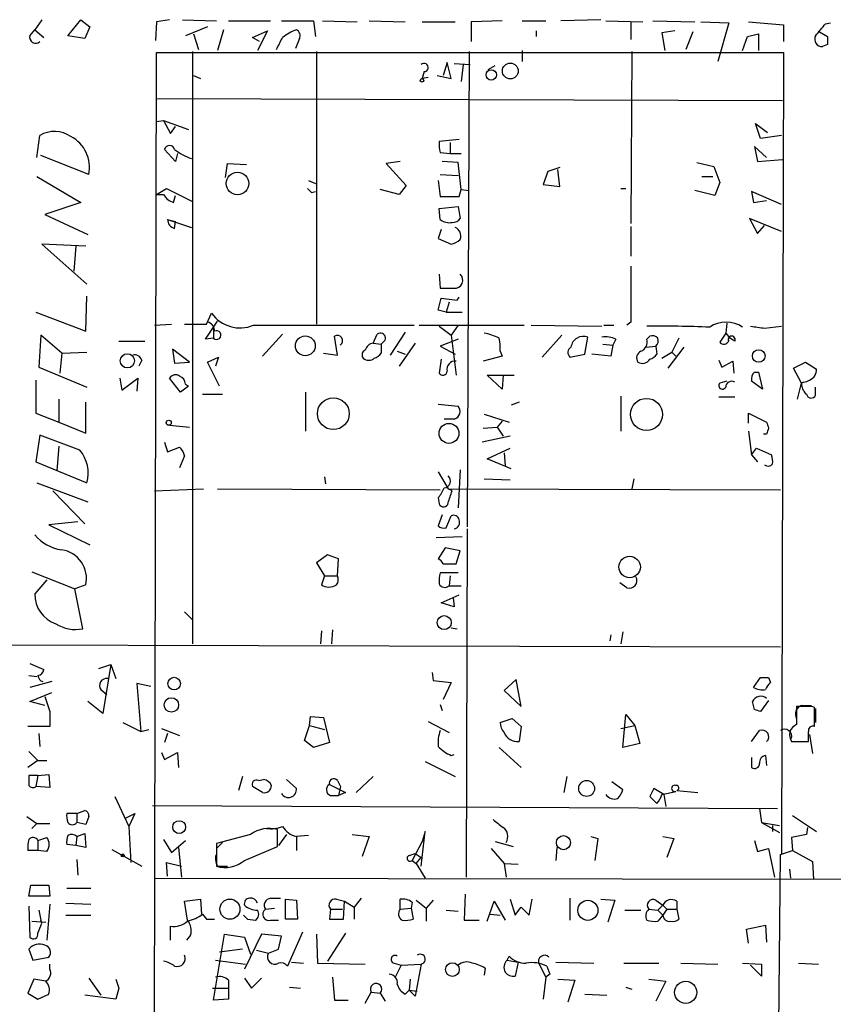
# Model space of a CAD drawing. Extents: x 4 to 746, y 3223 to 4104.
# Drawn here: x 191 to 260, y 3942 to 4026 of the extents above; entities that cross this region are included whole.
import ezdxf

# ---------------------------------------------------------------- set-up
doc = ezdxf.new("R2010")
doc.units = 0
doc.header["$MEASUREMENT"] = 0
doc.layers.add('MAIN', color=5, linetype='CONTINUOUS')

msp = doc.modelspace()

# ---------------------------------------------------------------- linework, layer by layer
at = {"layer": 'MAIN'}
for p, q in [((193.2093, 4025.6865), (192.6167, 4024.8398)), ((195.4107, 4024.3318), (196.5113, 4025.6865)), ((196.5113, 4025.6865), (197.2733, 4025.0938)), ((202.946, 4025.5171), (202.8613, 4023.9085)), ((204.0467, 4025.6865), (202.946, 4025.5171)), ((205.1473, 4025.6865), (208.026, 4025.6018)), ((209.042, 4025.6018), (212.598, 4025.6018)), ((213.5293, 4025.6018), (216.2387, 4025.6018)), ((216.2387, 4025.6018), (216.408, 4024.2471)), ((217.0007, 4025.6018), (219.964, 4025.5171)), ((220.98, 4025.6018), (224.028, 4025.5171)), ((225.4673, 4025.5171), (228.2613, 4025.5171)), ((232.2407, 4025.6018), (229.616, 4025.5171)), ((229.616, 4025.5171), (229.616, 4023.8238)), ((233.934, 4025.6018), (235.966, 4025.6018)), ((240.6227, 4025.6865), (237.236, 4025.6018)), ((241.046, 4025.6018), (244.1787, 4025.5171)), ((243.1627, 4025.5171), (243.1627, 4023.9931)), ((245.0253, 4025.6018), (248.5813, 4025.5171)), ((249.0893, 4025.5171), (251.46, 4025.4325)), ((253.1533, 4025.5171), (256.1167, 4025.2631)), ((192.1933, 4024.3318), (192.6167, 4024.8398)), ((192.6167, 4024.8398), (193.3787, 4024.1625)), ((197.2733, 4025.0938), (196.85, 4024.0778)), ((207.264, 4025.0938), (205.4013, 4024.3318)), ((208.6187, 4024.8398), (208.1107, 4023.0618)), ((211.074, 4024.1625), (212.344, 4024.7551)), ((212.344, 4024.7551), (211.4973, 4023.0618)), ((235.1193, 4024.7551), (235.1193, 4024.2471)), ((246.888, 4024.7551), (245.7873, 4024.5858)), ((248.412, 4024.6705), (247.8193, 4023.1465)), ((251.46, 4025.4325), (250.5287, 4022.1305)), ((256.1167, 4025.2631), (256.1167, 4023.8238)), ((259.1647, 4024.6705), (259.842, 4024.2471)), ((259.6727, 4025.3478), (260.096, 4025.4325)), ((196.85, 4024.0778), (195.4107, 4024.3318)), ((206.0787, 4024.5011), (206.502, 4023.1465)), ((211.6667, 4023.8238), (211.074, 4024.1625)), ((215.0533, 4024.0778), (214.7147, 4023.2311)), ((245.7873, 4024.5858), (246.0413, 4023.0618)), ((252.6453, 4023.0618), (253.0687, 4024.2471)), ((253.0687, 4024.2471), (254, 4024.5011)), ((254, 4024.5011), (254, 4023.0618)), ((205.994, 4022.9771), (205.994, 3972.7698)), ((216.4927, 4022.9771), (216.4927, 3999.8631)), ((229.4467, 4022.9771), (229.2773, 3982.6758)), ((233.934, 4023.0618), (233.934, 4022.1305)), ((243.2473, 4022.9771), (243.1627, 4008.4145)), ((259.842, 4023.5698), (259.4187, 4023.4005)), ((202.5227, 3824.5185), (202.946, 4022.8925)), ((202.946, 4022.8925), (256.1167, 4022.8925)), ((256.1167, 4022.8925), (255.9473, 3954.9051)), ((225.6367, 4021.2838), (225.4673, 4020.6911)), ((227.584, 4022.0458), (227.2453, 4020.9451)), ((227.9227, 4020.6911), (227.584, 4022.0458)), ((228.1767, 4021.9611), (229.5313, 4021.8765)), ((228.9387, 4021.8765), (228.7693, 4020.4371)), ((231.0553, 4021.4531), (231.648, 4021.7918)), ((206.0787, 4020.9451), (206.6713, 4020.6911)), ((225.9753, 4020.7758), (225.4673, 4020.6911)), ((226.7373, 4020.9451), (227.9227, 4020.6911)), ((202.946, 4018.9978), (256.032, 4018.8285)), ((202.946, 4017.0505), (203.5387, 4017.1351)), ((203.5387, 4017.1351), (205.6553, 4016.3731)), ((203.5387, 4017.1351), (204.1313, 4016.0345)), ((204.1313, 4016.0345), (204.5547, 4016.6271)), ((254.1693, 4015.6111), (253.746, 4016.8811)), ((253.746, 4016.8811), (254.762, 4016.1191)), ((192.786, 4014.0025), (193.04, 4015.8651)), ((228.6, 4015.5265), (226.9067, 4015.3571)), ((255.9473, 4015.8651), (254.1693, 4015.6111)), ((204.5547, 4013.6638), (203.6233, 4014.6798)), ((227.838, 4015.2725), (227.838, 4014.3411)), ((254.6773, 4014.0025), (253.6613, 4014.9338)), ((253.6613, 4014.9338), (253.9153, 4013.6638)), ((197.1887, 4012.5631), (193.1247, 4014.1718)), ((204.724, 4014.3411), (204.5547, 4013.6638)), ((226.9913, 4014.4258), (227.838, 4014.3411)), ((227.838, 4014.3411), (228.7693, 4014.3411)), ((253.9153, 4013.6638), (256.032, 4013.8331)), ((208.788, 4012.3091), (208.9573, 4013.4945)), ((208.9573, 4013.4945), (210.566, 4013.4098)), ((223.6047, 4013.6638), (222.4193, 4013.4945)), ((222.4193, 4013.4945), (224.1127, 4011.6318)), ((228.5153, 4013.5791), (227.1607, 4013.6638)), ((228.7693, 4011.2931), (228.5153, 4013.5791)), ((237.1513, 4013.1558), (236.1353, 4012.8171)), ((237.1513, 4011.5471), (236.982, 4012.9865)), ((248.7507, 4013.5791), (250.19, 4013.2405)), ((250.19, 4013.2405), (250.698, 4011.8858)), ((192.786, 4012.3938), (196.5113, 4010.1925)), ((226.9913, 4012.5631), (228.5153, 4012.4785)), ((236.1353, 4012.8171), (235.712, 4011.7165)), ((249.174, 4012.3938), (250.1053, 4012.3938)), ((202.946, 4010.8698), (203.7927, 4011.3778)), ((203.7927, 4011.3778), (205.994, 4010.2771)), ((215.8153, 4012.0551), (216.408, 4011.8011)), ((223.52, 4010.8698), (221.9113, 4011.2931)), ((224.1127, 4011.6318), (223.52, 4010.8698)), ((226.822, 4012.0551), (226.9913, 4010.7005)), ((228.6, 4010.7005), (228.7693, 4011.2931)), ((228.7693, 4011.2931), (229.4467, 4011.2085)), ((235.712, 4011.7165), (237.1513, 4011.5471)), ((242.316, 4011.3778), (242.7393, 4011.3778)), ((250.698, 4011.8858), (250.2747, 4010.7851)), ((202.946, 4010.8698), (203.5387, 4010.8698)), ((204.3853, 4010.1925), (204.5547, 4010.7851)), ((216.0693, 4011.0391), (216.408, 4011.1238)), ((250.2747, 4010.7851), (248.5813, 4011.2085)), ((255.9473, 4010.0231), (253.4073, 4011.1238)), ((253.4073, 4011.1238), (253.5767, 4010.1925)), ((196.5113, 4010.1925), (193.4633, 4009.1765)), ((226.9067, 4009.6845), (228.5153, 4009.8538)), ((226.9913, 4008.7531), (226.9067, 4009.6845)), ((228.5153, 4009.8538), (228.6847, 4008.8378)), ((253.5767, 4010.1925), (254.6773, 4010.3618)), ((193.4633, 4009.1765), (197.104, 4007.4831)), ((255.9473, 4007.7371), (253.238, 4008.8378)), ((253.238, 4008.8378), (253.9153, 4007.5678)), ((203.8773, 4008.7531), (205.9093, 4008.0758)), ((203.8773, 4008.7531), (204.5547, 4008.5838)), ((204.47, 4007.9911), (204.5547, 4008.5838)), ((243.1627, 4008.1605), (243.1627, 4005.6205)), ((253.9153, 4007.5678), (254.508, 4008.2451)), ((227.076, 4007.9065), (226.822, 4007.1445)), ((226.822, 4007.1445), (227.9227, 4006.6365)), ((196.9347, 4006.4671), (193.2093, 4006.6365)), ((193.2093, 4006.6365), (197.0193, 4003.2498)), ((196.088, 4006.4671), (195.9187, 4004.3505)), ((226.9067, 4004.0965), (226.9913, 4002.9111)), ((196.9347, 3999.2705), (197.0193, 4002.2338)), ((228.4307, 4001.8951), (228.6, 4002.1491)), ((226.822, 4001.0485), (227.076, 4002.0645)), ((227.076, 4002.0645), (228.4307, 4001.8951)), ((227.7533, 4001.7258), (227.4993, 4000.8791)), ((192.7013, 4000.8791), (196.9347, 3999.2705)), ((207.1793, 3999.8631), (207.6027, 4000.7945)), ((227.4993, 4000.8791), (226.822, 4001.0485)), ((227.4993, 4000.8791), (228.854, 4000.8791)), ((202.7767, 3999.7785), (204.216, 3999.8631)), ((205.3167, 3999.8631), (206.0787, 3999.8631)), ((206.0787, 3999.8631), (207.1793, 3999.8631)), ((207.0947, 3998.5931), (208.1107, 4000.1171)), ((211.1587, 3999.7785), (224.79, 3999.7785)), ((225.2133, 3999.7785), (234.1033, 3999.7785)), ((226.9067, 3999.6938), (227.9227, 3998.9318)), ((228.5153, 3999.7785), (227.9227, 3998.9318)), ((234.696, 3999.7785), (240.7073, 3999.6938)), ((240.8767, 3999.7785), (241.7233, 3999.7785)), ((243.1627, 4000.0325), (242.824, 3999.7785)), ((251.2907, 3999.9478), (251.206, 3999.1011)), ((254.508, 3999.5245), (255.9473, 3999.6938)), ((193.1247, 3998.9318), (192.9553, 3996.2225)), ((194.9027, 3997.4078), (193.1247, 3998.9318)), ((207.772, 3999.5245), (207.772, 3998.6778)), ((213.614, 3999.0165), (211.9207, 3997.1538)), ((218.2707, 3997.2385), (218.0167, 3998.8471)), ((221.3187, 3998.2545), (221.6573, 3999.0165)), ((224.028, 3999.1858), (222.758, 3997.2385)), ((227.9227, 3998.9318), (228.346, 3995.5451)), ((237.3207, 3998.9318), (235.6273, 3997.0691)), ((239.268, 3997.3231), (239.522, 3998.7625)), ((244.5173, 3998.5931), (244.7713, 3998.8471)), ((251.206, 3999.1011), (250.698, 3998.3391)), ((251.206, 3999.1011), (251.5447, 3998.6778)), ((199.7287, 3998.4238), (201.93, 3998.4238)), ((207.772, 3998.6778), (207.0947, 3998.5931)), ((221.3187, 3998.2545), (221.996, 3998.1698)), ((222.1653, 3998.3391), (221.996, 3998.1698)), ((221.996, 3998.1698), (221.996, 3997.4078)), ((224.8747, 3998.2545), (223.52, 3996.3071)), ((228.5153, 3998.5931), (226.9913, 3998.0005)), ((226.9913, 3998.0005), (228.2613, 3997.3231)), ((240.792, 3998.1698), (241.6387, 3998.0851)), ((241.6387, 3998.0851), (241.4693, 3997.1538)), ((241.8927, 3998.5931), (241.6387, 3998.0851)), ((244.4327, 3997.9158), (245.2793, 3998.0005)), ((245.2793, 3998.0005), (245.364, 3997.3231)), ((247.65, 3997.9158), (246.2953, 3996.1378)), ((247.2267, 3998.6778), (246.634, 3997.4925)), ((251.968, 3998.4238), (251.5447, 3998.6778)), ((194.9027, 3997.4078), (194.7333, 3995.7145)), ((194.9027, 3997.4078), (197.0193, 3997.4925)), ((205.74, 3996.6458), (204.3007, 3997.7465)), ((204.3007, 3997.7465), (204.47, 3996.5611)), ((207.264, 3996.6458), (208.1953, 3997.0691)), ((208.1953, 3997.0691), (207.9413, 3996.3071)), ((217.0853, 3997.4078), (218.2707, 3997.2385)), ((223.3507, 3997.5771), (224.028, 3997.3231)), ((232.2407, 3997.1538), (230.632, 3996.7305)), ((232.0713, 3997.5771), (232.2407, 3997.1538)), ((237.998, 3997.0691), (239.268, 3997.3231)), ((241.4693, 3997.1538), (239.8607, 3997.3231)), ((245.7873, 3996.9845), (246.634, 3997.4925)), ((246.634, 3997.4925), (246.9727, 3997.1538)), ((201.676, 3996.8151), (201.422, 3996.3071)), ((204.47, 3996.5611), (205.74, 3996.6458)), ((208.28, 3994.6138), (207.264, 3996.6458)), ((227.076, 3996.8998), (226.9067, 3995.7145)), ((250.6133, 3996.8151), (250.8673, 3996.2225)), ((250.8673, 3996.2225), (251.7987, 3996.7305)), ((251.7987, 3996.7305), (251.8833, 3995.7145)), ((256.9633, 3996.1378), (257.9793, 3996.6458)), ((257.9793, 3996.6458), (258.9107, 3996.0531)), ((192.9553, 3996.2225), (197.0193, 3994.5291)), ((232.2407, 3994.3598), (230.9707, 3995.5451)), ((230.9707, 3995.5451), (233.2567, 3995.5451)), ((232.3253, 3995.5451), (232.2407, 3994.3598)), ((253.6613, 3995.7991), (254, 3995.7991)), ((254, 3995.7991), (254.3387, 3994.3598)), ((257.6407, 3994.8678), (256.9633, 3996.1378)), ((192.7013, 3995.1218), (192.7013, 3992.3278)), ((199.8133, 3995.2911), (199.9827, 3994.2751)), ((199.9827, 3994.2751), (201.3373, 3995.2911)), ((201.3373, 3995.2911), (201.2527, 3994.1905)), ((204.978, 3994.1058), (204.0467, 3995.2911)), ((205.6553, 3994.6138), (204.978, 3994.1058)), ((205.4013, 3994.7831), (205.6553, 3994.6138)), ((251.2907, 3995.0371), (250.698, 3994.8678)), ((254.3387, 3994.3598), (253.4073, 3995.0371)), ((257.302, 3993.5131), (257.6407, 3994.8678)), ((257.81, 3994.9525), (257.6407, 3994.8678)), ((206.8407, 3993.9365), (208.534, 3993.9365)), ((215.5613, 3994.1058), (215.5613, 3990.8038)), ((242.316, 3993.7671), (242.316, 3990.8038)), ((258.826, 3993.8518), (258.826, 3994.5291)), ((194.6487, 3993.5131), (194.6487, 3991.5658)), ((196.9347, 3990.6345), (196.9347, 3993.2591)), ((226.822, 3993.0898), (228.5153, 3992.9205)), ((233.68, 3993.2591), (233.0027, 3993.0051)), ((251.968, 3993.6825), (250.6133, 3993.6825)), ((192.7013, 3992.3278), (194.6487, 3991.5658)), ((230.7167, 3992.2431), (232.8333, 3991.5658)), ((253.1533, 3991.4811), (253.1533, 3992.3278)), ((253.1533, 3992.3278), (254.6773, 3991.5658)), ((194.6487, 3991.5658), (196.9347, 3990.6345)), ((204.0467, 3991.3118), (205.74, 3991.1425)), ((228.1767, 3991.8198), (227.33, 3991.8198)), ((232.2407, 3991.6505), (231.8173, 3991.1425)), ((193.04, 3990.4651), (192.7013, 3988.1791)), ((196.4267, 3989.1951), (193.04, 3990.4651)), ((230.632, 3991.0578), (231.8173, 3991.1425)), ((231.8173, 3991.1425), (232.3253, 3990.3805)), ((253.1533, 3990.8038), (253.4073, 3988.7718)), ((254.6773, 3990.5498), (254.4233, 3990.5498)), ((203.6233, 3989.8725), (203.8773, 3989.0258)), ((232.918, 3990.3805), (230.5473, 3989.8725)), ((194.6487, 3989.5338), (194.4793, 3987.4171)), ((203.8773, 3989.0258), (204.8933, 3989.4491)), ((230.9707, 3988.4331), (232.918, 3989.3645)), ((232.41, 3988.9411), (232.4947, 3987.8405)), ((253.4073, 3988.7718), (253.8307, 3989.3645)), ((253.4073, 3988.7718), (253.9153, 3988.1791)), ((253.8307, 3989.3645), (255.1007, 3988.7718)), ((192.7013, 3988.1791), (197.0193, 3986.4011)), ((205.3167, 3988.6871), (204.8933, 3987.6711)), ((233.0027, 3987.5865), (230.9707, 3988.4331)), ((226.822, 3987.3325), (227.6687, 3985.8931)), ((228.6847, 3987.5018), (228.5153, 3984.2845)), ((192.786, 3986.4011), (197.104, 3984.7925)), ((217.17, 3986.9091), (217.2547, 3986.3165)), ((230.7167, 3986.7398), (232.918, 3986.6551)), ((243.4167, 3986.7398), (243.2473, 3985.8931)), ((194.1407, 3985.7238), (196.85, 3982.9298)), ((202.7767, 3985.7238), (206.9253, 3985.8931)), ((208.1107, 3985.8931), (226.9913, 3985.8085)), ((228.0073, 3985.7238), (227.6687, 3985.8931)), ((227.6687, 3985.8931), (255.8627, 3985.8085)), ((226.822, 3985.1311), (226.9067, 3984.6231)), ((196.2573, 3983.0991), (193.802, 3982.8451)), ((227.1607, 3983.6918), (226.822, 3982.7605)), ((227.4993, 3982.5911), (227.9227, 3983.6071)), ((193.802, 3982.8451), (197.2733, 3981.1518)), ((229.2773, 3982.5065), (229.1927, 3952.9578)), ((228.854, 3981.8291), (226.6527, 3981.7445)), ((227.4147, 3980.8978), (226.822, 3979.9665)), ((228.6847, 3980.6438), (227.4147, 3980.8978)), ((228.346, 3979.5431), (228.6847, 3980.6438)), ((217.424, 3980.3051), (216.4927, 3979.6278)), ((216.4927, 3979.6278), (217.17, 3978.5271)), ((218.3553, 3979.9665), (217.424, 3980.3051)), ((218.2707, 3978.5271), (218.3553, 3979.9665)), ((227.2453, 3979.5431), (228.346, 3979.5431)), ((192.3627, 3978.8658), (196.0033, 3977.4265)), ((228.5153, 3978.7811), (226.9913, 3978.7811)), ((193.6327, 3978.1885), (192.6167, 3977.0031)), ((217.17, 3978.5271), (216.916, 3977.7651)), ((217.17, 3978.5271), (218.2707, 3978.5271)), ((227.838, 3978.5271), (227.7533, 3977.6805)), ((242.824, 3977.5111), (242.2313, 3977.9345)), ((196.9347, 3977.7651), (196.0033, 3977.4265)), ((196.6807, 3974.0398), (196.0033, 3977.4265)), ((227.7533, 3977.6805), (228.7693, 3977.6805)), ((227.076, 3976.2411), (228.6, 3976.9185)), ((228.1767, 3975.9025), (227.076, 3976.2411)), ((228.092, 3976.6645), (228.1767, 3975.9025)), ((205.3167, 3975.4791), (205.994, 3974.8018)), ((216.916, 3973.8705), (216.8313, 3972.7698)), ((217.8473, 3973.9551), (217.7627, 3972.7698)), ((227.9227, 3974.1245), (228.4307, 3974.0398)), ((242.4853, 3973.7858), (242.316, 3972.7698)), ((241.4693, 3973.5318), (241.3847, 3973.0238)), ((186.0973, 3972.6851), (255.8627, 3972.5158)), ((192.1933, 3971.0765), (193.3787, 3970.5685)), ((198.0353, 3970.6531), (199.0513, 3970.9918)), ((199.0513, 3970.9918), (198.374, 3966.8431)), ((199.0513, 3970.9918), (199.4747, 3969.8065)), ((192.1087, 3970.0605), (192.786, 3969.9758)), ((194.056, 3969.5525), (192.1933, 3969.0445)), ((226.314, 3970.3145), (226.3987, 3969.6371)), ((226.3987, 3969.6371), (227.9227, 3969.4678)), ((233.426, 3969.7218), (232.41, 3968.7905)), ((233.8493, 3967.4358), (233.426, 3969.7218)), ((253.5767, 3969.0445), (254.1693, 3969.8911)), ((254.8467, 3969.8911), (255.016, 3969.4678)), ((198.2047, 3968.8751), (198.7127, 3968.4518)), ((202.438, 3969.1291), (201.2527, 3969.3831)), ((201.2527, 3969.3831), (201.5913, 3965.3191)), ((227.9227, 3969.4678), (227.2453, 3968.0285)), ((232.41, 3968.7905), (233.8493, 3967.4358)), ((192.1933, 3967.8591), (194.056, 3968.6211)), ((193.4633, 3967.5205), (192.1933, 3967.8591)), ((193.4633, 3968.2825), (193.8867, 3967.0125)), ((198.374, 3966.8431), (197.104, 3967.8591)), ((253.6613, 3967.1818), (253.492, 3967.8591)), ((254.8467, 3967.9438), (254.1693, 3967.0125)), ((193.8867, 3967.0125), (193.8867, 3965.7425)), ((226.9913, 3967.6051), (227.1607, 3967.0971)), ((258.1487, 3967.4358), (257.2173, 3967.4358)), ((257.6407, 3967.5205), (258.4873, 3967.5205)), ((258.7413, 3965.7425), (258.7413, 3967.3511)), ((258.826, 3967.2665), (258.826, 3966.0811)), ((215.9, 3965.8271), (215.9847, 3966.5891)), ((215.9847, 3966.5891), (217.0853, 3966.5045)), ((217.0853, 3966.5045), (217.5933, 3964.3878)), ((232.0713, 3966.0811), (233.0873, 3966.4198)), ((233.0873, 3966.4198), (233.8493, 3965.7425)), ((242.4853, 3963.9645), (242.7393, 3966.7585)), ((242.7393, 3966.7585), (243.5013, 3965.8271)), ((193.8867, 3965.7425), (192.024, 3965.7425)), ((200.0673, 3966.0811), (201.5913, 3965.3191)), ((201.5913, 3965.3191), (202.2687, 3965.4885)), ((203.3693, 3965.5731), (204.8933, 3964.9805)), ((215.4767, 3964.5571), (215.9, 3965.8271)), ((215.9, 3965.8271), (217.17, 3965.4885)), ((225.9753, 3966.1658), (227.7533, 3965.2345)), ((233.8493, 3965.7425), (233.68, 3964.4725)), ((242.316, 3965.5731), (243.5013, 3965.8271)), ((243.5013, 3965.8271), (243.9247, 3964.3031)), ((253.4073, 3964.4725), (254.0847, 3965.4038)), ((192.9553, 3965.1498), (193.04, 3964.0491)), ((203.8773, 3965.1498), (203.6233, 3964.3878)), ((216.2387, 3963.9645), (215.4767, 3964.5571)), ((258.318, 3965.0651), (258.572, 3963.4565)), ((217.5933, 3964.3878), (216.2387, 3963.9645)), ((231.9867, 3963.9645), (233.8493, 3962.2711)), ((243.9247, 3964.3031), (242.4853, 3963.9645)), ((256.794, 3964.4725), (258.2333, 3964.4725)), ((192.8707, 3962.8638), (192.024, 3962.2711)), ((192.1087, 3963.6258), (192.8707, 3962.8638)), ((192.8707, 3962.8638), (193.6327, 3962.8638)), ((203.3693, 3963.5411), (203.6233, 3962.9485)), ((203.6233, 3962.9485), (204.724, 3963.5411)), ((204.724, 3963.5411), (204.8087, 3962.2711)), ((227.9227, 3963.2871), (228.1767, 3963.3718)), ((253.4073, 3963.1178), (253.4073, 3962.2711)), ((254.5927, 3963.2871), (254.6773, 3962.4405)), ((225.7213, 3962.7791), (228.2613, 3961.5091)), ((192.8707, 3961.5938), (192.1087, 3961.5938)), ((192.8707, 3961.5938), (192.7013, 3960.6625)), ((192.8707, 3961.5938), (193.802, 3961.6785)), ((193.802, 3961.6785), (193.8867, 3960.5778)), ((210.2273, 3961.5091), (209.8887, 3960.3238)), ((211.582, 3961.1705), (212.0053, 3961.2551)), ((213.9527, 3961.2551), (214.7993, 3960.4931)), ((218.2707, 3961.1705), (218.5247, 3960.6625)), ((219.8793, 3960.1545), (221.3187, 3961.5091)), ((237.744, 3961.5091), (237.49, 3960.1545)), ((193.8867, 3960.5778), (192.7013, 3960.6625)), ((211.9207, 3960.1545), (211.074, 3960.6625)), ((217.5933, 3960.8318), (218.948, 3960.1545)), ((218.5247, 3960.6625), (218.3553, 3959.9005)), ((241.554, 3961.0858), (242.4853, 3960.4085)), ((245.9567, 3959.9851), (245.11, 3960.4931)), ((199.39, 3959.8158), (200.5753, 3957.2758)), ((217.678, 3959.9005), (218.3553, 3959.9005)), ((218.948, 3960.1545), (218.3553, 3959.9005)), ((244.7713, 3959.8158), (245.364, 3959.2231)), ((245.7873, 3959.9851), (246.9727, 3960.2391)), ((245.9567, 3959.9851), (246.126, 3958.9691)), ((247.0573, 3960.3238), (248.8353, 3960.1545)), ((202.6073, 3959.0538), (255.6087, 3958.7998)), ((254.0847, 3958.7998), (254.254, 3957.6145)), ((191.9393, 3958.1225), (192.786, 3957.5298)), ((196.1727, 3958.3765), (195.326, 3958.3765)), ((196.1727, 3958.3765), (196.85, 3958.6305)), ((196.1727, 3958.3765), (196.1727, 3957.6145)), ((197.1887, 3958.1225), (196.9347, 3957.4451)), ((200.2367, 3957.9531), (201.0833, 3958.3765)), ((201.0833, 3958.3765), (200.5753, 3957.2758)), ((256.8787, 3958.2071), (258.9107, 3956.8525)), ((192.786, 3957.5298), (192.3627, 3957.1065)), ((192.786, 3957.5298), (193.8867, 3957.5298)), ((196.9347, 3957.4451), (196.1727, 3957.6145)), ((200.5753, 3957.2758), (200.7447, 3954.2278)), ((213.1907, 3955.5825), (213.1907, 3957.0218)), ((254.254, 3957.6145), (255.778, 3957.3605)), ((254.254, 3957.6145), (255.778, 3956.7678)), ((255.1853, 3957.3605), (255.1853, 3956.8525)), ((258.1487, 3957.1911), (258.064, 3956.5985)), ((192.8707, 3956.0905), (193.6327, 3956.3445)), ((196.1727, 3956.4291), (196.088, 3955.6671)), ((196.1727, 3956.4291), (196.85, 3956.6831)), ((196.85, 3956.6831), (196.9347, 3955.4978)), ((203.5387, 3956.1751), (204.216, 3955.0745)), ((210.9047, 3956.5985), (208.026, 3955.8365)), ((213.9527, 3956.5985), (213.2753, 3955.6671)), ((215.8153, 3956.5138), (214.7993, 3956.4291)), ((214.7993, 3956.4291), (214.7993, 3955.2438)), ((219.5407, 3956.5985), (220.98, 3956.4291)), ((220.98, 3956.4291), (220.3873, 3954.7358)), ((225.3827, 3953.8891), (225.7213, 3956.8525)), ((225.7213, 3956.8525), (225.4673, 3956.0058)), ((239.776, 3956.4291), (240.3687, 3956.2598)), ((240.3687, 3956.2598), (240.1147, 3954.3971)), ((245.872, 3956.4291), (246.8033, 3956.2598)), ((246.8033, 3956.2598), (246.2107, 3954.6511)), ((258.064, 3956.5985), (256.794, 3956.3445)), ((256.794, 3956.3445), (256.8787, 3955.2438)), ((192.8707, 3956.0905), (192.8707, 3955.2438)), ((196.088, 3955.6671), (195.326, 3955.7518)), ((196.9347, 3955.4978), (196.088, 3955.6671)), ((199.136, 3955.3285), (201.676, 3953.8891)), ((204.216, 3955.0745), (205.4013, 3956.0905)), ((204.8087, 3955.4978), (205.0627, 3952.9578)), ((208.026, 3955.4131), (208.534, 3955.9211)), ((208.026, 3955.8365), (208.026, 3953.8891)), ((210.3967, 3954.3971), (213.1907, 3955.5825)), ((225.4673, 3956.0058), (224.6207, 3954.3971)), ((231.3093, 3955.4131), (232.41, 3954.1431)), ((231.648, 3956.0058), (233.172, 3955.5825)), ((236.8973, 3955.4978), (236.8127, 3954.3971)), ((253.6613, 3956.0905), (253.9153, 3955.1591)), ((253.9153, 3955.1591), (254.8467, 3955.4131)), ((254.8467, 3955.4131), (255.3547, 3952.9578)), ((192.8707, 3955.2438), (192.024, 3955.2438)), ((193.6327, 3955.1591), (192.8707, 3955.2438)), ((196.1727, 3954.4818), (196.2573, 3953.1271)), ((224.3667, 3954.8205), (224.8747, 3954.9898)), ((224.8747, 3954.9898), (225.3827, 3954.6511)), ((224.9593, 3954.1431), (225.3827, 3954.6511)), ((255.3547, 3901.9885), (255.8627, 3954.9051)), ((255.8627, 3954.9051), (256.8787, 3955.2438)), ((256.8787, 3955.2438), (258.572, 3954.3125)), ((203.8773, 3953.0425), (203.7927, 3954.2278)), ((203.7927, 3954.2278), (205.0627, 3953.8891)), ((208.1107, 3953.8891), (208.9573, 3953.8891)), ((224.6207, 3954.3971), (224.9593, 3954.1431)), ((224.9593, 3954.1431), (225.7213, 3952.8731)), ((232.41, 3954.1431), (232.5793, 3952.9578)), ((232.41, 3954.1431), (233.5953, 3954.0585)), ((258.572, 3954.3125), (258.6567, 3952.7885)), ((202.7767, 3952.8731), (271.1027, 3952.7885)), ((256.6247, 3953.6351), (256.7093, 3952.8731)), ((192.1087, 3951.3491), (192.278, 3952.2805)), ((192.278, 3952.2805), (193.802, 3952.2805)), ((193.802, 3952.2805), (193.8867, 3951.3491)), ((195.326, 3952.0265), (197.358, 3952.0265)), ((193.8867, 3951.3491), (192.1087, 3951.3491)), ((212.598, 3951.1798), (213.4447, 3951.1798)), ((220.3027, 3951.1798), (219.71, 3950.4178)), ((229.108, 3951.5185), (229.0233, 3949.3171)), ((237.998, 3951.1798), (237.998, 3949.3171)), ((192.1087, 3950.5025), (192.1933, 3947.8778)), ((193.8867, 3950.6718), (193.6327, 3947.6238)), ((195.2413, 3950.7565), (197.358, 3950.6718)), ((205.3167, 3950.9258), (206.6713, 3951.0951)), ((205.5707, 3949.3171), (205.3167, 3950.9258)), ((206.6713, 3951.0951), (206.756, 3949.8251)), ((212.1747, 3950.2485), (212.9367, 3950.3331)), ((213.868, 3951.0951), (214.7993, 3951.0105)), ((213.868, 3949.4018), (213.868, 3951.0951)), ((214.7993, 3951.0105), (214.884, 3949.4018)), ((218.186, 3951.0951), (218.8633, 3950.9258)), ((218.7787, 3949.4018), (218.8633, 3950.9258)), ((218.8633, 3950.9258), (219.71, 3950.4178)), ((219.71, 3950.4178), (219.71, 3949.4018)), ((223.6047, 3950.2485), (223.6047, 3951.0951)), ((223.6047, 3950.2485), (224.536, 3950.3331)), ((224.6207, 3950.8411), (224.536, 3950.3331)), ((224.536, 3950.3331), (224.7053, 3949.4018)), ((224.9593, 3951.0105), (225.806, 3950.3331)), ((226.3987, 3951.0105), (225.806, 3950.3331)), ((225.806, 3950.3331), (225.806, 3949.2325)), ((230.9707, 3949.2325), (231.5633, 3950.9258)), ((231.5633, 3950.9258), (232.4947, 3949.3171)), ((232.918, 3951.0951), (233.3413, 3949.7405)), ((233.8493, 3950.4178), (234.5267, 3949.7405)), ((234.5267, 3949.7405), (234.7807, 3951.0951)), ((240.6227, 3951.0951), (241.808, 3951.0105)), ((241.808, 3951.0105), (241.2153, 3949.1478)), ((245.2793, 3951.0105), (245.872, 3950.5871)), ((245.872, 3950.5871), (245.4487, 3950.1638)), ((245.872, 3950.5871), (246.2107, 3950.2485)), ((247.0573, 3950.9258), (247.0573, 3950.2485)), ((192.9553, 3950.1638), (193.1247, 3949.3171)), ((195.2413, 3949.7405), (197.358, 3949.7405)), ((206.8407, 3949.8251), (207.1793, 3949.4018)), ((217.678, 3950.2485), (217.5933, 3949.4018)), ((217.678, 3950.2485), (218.694, 3950.2485)), ((227.4993, 3950.1638), (228.5153, 3950.0791)), ((231.2247, 3949.8251), (232.0713, 3949.7405)), ((242.6547, 3950.1638), (244.0093, 3950.1638)), ((244.6867, 3950.2485), (245.4487, 3950.1638)), ((245.4487, 3950.1638), (245.872, 3949.7405)), ((245.872, 3949.7405), (245.4487, 3949.2325)), ((246.2107, 3950.2485), (245.872, 3949.7405)), ((246.2107, 3950.2485), (247.0573, 3950.2485)), ((247.0573, 3950.2485), (247.2267, 3949.4018)), ((192.3627, 3949.2325), (193.548, 3949.1478)), ((193.2093, 3949.0631), (193.1247, 3949.3171)), ((204.1313, 3947.6238), (204.1313, 3948.8091)), ((207.1793, 3949.4018), (207.8567, 3949.4018)), ((210.6507, 3949.4018), (211.328, 3949.3171)), ((212.598, 3949.3171), (213.2753, 3949.3171)), ((214.884, 3949.4018), (213.868, 3949.4018)), ((217.5933, 3949.4018), (218.7787, 3949.4018)), ((229.0233, 3949.3171), (230.2933, 3949.3171)), ((252.984, 3948.5551), (254.5927, 3948.8938)), ((254.5927, 3948.8938), (254.6773, 3947.4545)), ((205.8247, 3948.0471), (205.486, 3947.6238)), ((207.772, 3942.5438), (208.7033, 3948.1318)), ((208.7033, 3948.1318), (210.3967, 3947.8778)), ((211.836, 3948.1318), (210.3967, 3945.1685)), ((210.3967, 3947.8778), (210.9047, 3946.4385)), ((213.5293, 3947.9625), (211.836, 3948.1318)), ((213.2753, 3946.8618), (213.5293, 3947.9625)), ((215.3073, 3948.3011), (214.0373, 3945.4225)), ((216.4927, 3948.1318), (216.5773, 3945.6765)), ((218.948, 3948.2165), (217.424, 3945.8458)), ((253.1533, 3947.3698), (252.984, 3948.5551)), ((192.1087, 3946.8618), (192.4473, 3945.9305)), ((192.4473, 3945.9305), (193.802, 3946.1845)), ((210.2273, 3946.8618), (208.28, 3946.6078)), ((211.4127, 3946.7771), (212.4287, 3946.5231)), ((212.4287, 3946.5231), (213.2753, 3946.8618)), ((232.664, 3945.9305), (232.8333, 3946.2691)), ((193.8867, 3945.1685), (193.8867, 3945.5918)), ((207.9413, 3945.9305), (210.4813, 3945.5918)), ((214.376, 3945.7611), (215.392, 3945.6765)), ((216.5773, 3945.6765), (220.6413, 3945.5918)), ((223.0967, 3945.6765), (223.6893, 3945.5071)), ((223.6893, 3945.5071), (223.1813, 3944.4911)), ((223.6893, 3945.5071), (225.3827, 3945.5918)), ((225.3827, 3945.5918), (224.8747, 3942.8825)), ((232.664, 3945.9305), (233.5953, 3945.7611)), ((233.5953, 3945.7611), (233.3413, 3944.5758)), ((235.3733, 3945.5918), (235.966, 3944.4911)), ((236.0507, 3945.4225), (236.3047, 3944.7451)), ((236.8127, 3945.7611), (240.03, 3945.6765)), ((242.57, 3945.6765), (245.5333, 3945.6765)), ((247.396, 3945.6765), (250.5287, 3945.5918)), ((252.6453, 3945.6765), (254.254, 3945.5918)), ((254.254, 3944.5758), (253.3227, 3945.5071)), ((254.254, 3945.5918), (254.254, 3944.5758)), ((257.3867, 3945.6765), (259.08, 3945.5918)), ((217.8473, 3944.4911), (218.0167, 3942.5438)), ((230.8013, 3945.2531), (230.7167, 3944.6605)), ((235.966, 3944.4911), (235.712, 3942.6285)), ((236.3047, 3944.7451), (235.966, 3944.4911)), ((192.532, 3944.3218), (192.024, 3943.1365)), ((193.548, 3944.1525), (192.532, 3944.3218)), ((197.1887, 3944.4065), (198.2047, 3942.9671)), ((199.4747, 3944.3218), (199.7287, 3943.5598)), ((209.042, 3944.2371), (209.042, 3943.5598)), ((210.3967, 3944.4065), (210.9893, 3943.5598)), ((210.9893, 3943.5598), (211.836, 3944.4065)), ((214.2067, 3943.6445), (215.138, 3943.5598)), ((224.4513, 3944.3218), (224.3667, 3943.3905)), ((236.982, 3944.3218), (238.4213, 3944.2371)), ((238.4213, 3944.2371), (237.8287, 3942.3745)), ((242.7393, 3943.6445), (243.2473, 3943.4751)), ((244.6867, 3944.3218), (246.126, 3944.1525)), ((246.126, 3944.1525), (245.2793, 3942.4591)), ((192.024, 3943.1365), (192.8707, 3942.6285)), ((192.8707, 3942.6285), (193.802, 3943.0518)), ((199.4747, 3942.6285), (196.85, 3942.9671)), ((199.7287, 3943.5598), (199.4747, 3942.6285)), ((207.6873, 3943.5598), (209.042, 3943.5598)), ((209.042, 3943.5598), (209.042, 3942.6285)), ((220.6413, 3942.2898), (221.1493, 3943.2211)), ((221.1493, 3943.2211), (221.9113, 3943.1365)), ((221.9113, 3943.1365), (222.3347, 3942.4591)), ((224.028, 3943.0518), (224.3667, 3943.3905)), ((224.3667, 3943.3905), (225.044, 3943.3058)), ((224.8747, 3942.8825), (224.3667, 3943.3905)), ((239.268, 3943.0518), (241.1307, 3942.9671)), ((209.042, 3942.6285), (207.772, 3942.5438)), ((218.0167, 3942.5438), (219.202, 3942.5438))]:
    msp.add_line(p, q, dxfattribs=at)
for centre, radius in [((231.3213, 4020.9991), 0.4394), ((232.936, 4021.3333), 0.671), ((225.4461, 4020.543), 0.1496), ((209.8015, 4011.7945), 0.9608), ((215.5516, 3998.0301), 0.8422), ((200.4655, 3996.759), 0.6008), ((254.0116, 3997.1674), 0.5362), ((217.9298, 3992.2734), 1.3512), ((244.4862, 3992.2125), 1.3592), ((203.9717, 3991.5105), 0.2122), ((227.7373, 3990.6047), 0.8452), ((243.0563, 3979.2747), 0.9125), ((227.3381, 3974.5568), 0.5934), ((204.4297, 3969.3832), 0.5349), ((204.1992, 3967.5778), 0.613), ((239.4125, 3960.4939), 0.674), ((204.8542, 3957.2151), 0.5423), ((237.4438, 3955.8962), 0.5983), ((200.0673, 3954.8205), 0.1197), ((209.1616, 3950.2567), 0.8517), ((239.5151, 3950.1573), 0.8512), ((228.0246, 3945.1348), 0.5835), ((247.8195, 3943.1982), 0.9423)]:
    msp.add_circle(centre, radius, dxfattribs=at)
for centre, radius, start, end in [((216.3683, 4020.7181), 4.4102, 110.840236, 128.647432), ((214.5452, 4024.3318), 0.568, 333.43946, 63.425927), ((5.2371, 4236.5249), 330.6558, 320.078748, 320.30792), ((192.6851, 4024.1918), 0.5113, 164.110013, 313.961831), ((-40.6399, 4150.6544), 283.9811, 333.320366, 333.549549), ((259.3884, 4024.0355), 0.6357, 152.217531, 272.731884), ((429.1919, 4023.9084), 169.3502, 179.885409, 180.114558), ((225.6337, 4021.6333), 0.3495, 270.491797, 135.904229), ((194.2859, 4013.7608), 2.4455, 55.679598, 120.628646), ((194.3025, 4013.1656), 2.9484, 348.208723, 62.483294), ((204.0466, 4014.5846), 0.4339, 12.672011, 167.325092), ((207.1943, 4018.0852), 4.361, 231.340397, 252.863077), ((229.2779, 4015.103), 2.3848, 173.883473, 196.497195), ((300.5874, 4095.8709), 119.7487, 224.876984, 225.106133), ((204.6958, 4011.4483), 1.2937, 206.563071, 256.111999), ((227.7957, 4412.8501), 402.1504, 269.885394, 270.114592), ((228.092, 4009.1764), 0.6826, 262.87186, 330.261365), ((204.6182, 4008.7179), 0.7417, 177.279935, 258.474956), ((227.7534, 4009.6425), 1.1713, 229.407726, 282.519788), ((227.965, 4007.3561), 0.7783, 337.623068, 67.623068), ((227.5183, 4008.2619), 1.675, 283.971531, 314.136456), ((1428.4617, 4002.4031), 1185.3014, 179.8854037, 180.1145915), ((228.233, 4003.5885), 0.6797, 265.248958, 48.357361), ((227.584, 4299.2607), 296.3502, 269.885408, 270.114592), ((210.0157, 4002.5089), 2.96, 215.393218, 292.71516), ((207.1158, 3999.3057), 0.7418, 357.279935, 78.474956), ((245.4496, 3890.4059), 109.2919, 87.691804, 90.48876), ((251.2483, 3997.5686), 2.4729, 55.603049, 124.396951), ((296.2443, 4295.9618), 299.361, 261.75667, 261.985832), ((208.0299, 3998.9434), 0.3701, 225.842685, 117.901295), ((218.2706, 3998.4662), 0.4473, 303.690068, 123.686515), ((221.9314, 3998.6929), 0.4241, 303.469009, 130.265713), ((230.0383, 3994.9489), 4.2073, 62.412332, 80.720815), ((239.1411, 3997.7633), 1.0693, 69.132905, 171.800942), ((241.0459, 3996.8999), 1.8931, 63.429535, 100.303222), ((244.983, 3998.2544), 0.6294, 42.276138, 109.655661), ((251.714, 3998.5677), 0.2919, 330.46691, 209.53309), ((221.3752, 3997.5064), 0.7502, 94.319045, 168.044471), ((228.1757, 3997.8313), 3.9039, 356.266565, 12.523236), ((238.3579, 3997.4607), 0.5318, 121.161448, 227.415436), ((243.7412, 3998.3461), 0.8144, 289.220322, 17.654085), ((244.8558, 3998.4662), 0.6295, 312.282873, 19.640967), ((251.0532, 3998.6133), 0.4487, 217.666685, 335.022443), ((201.0733, 3996.6278), 0.6311, 17.263584, 104.619728), ((220.7824, 3997.2667), 0.4195, 109.652905, 222.275527), ((221.0653, 3998.0844), 1.1506, 287.082228, 323.98361), ((244.2998, 3996.9976), 0.6483, 116.624343, 212.866395), ((244.4323, 3998.001), 1.1522, 287.110772, 323.960562), ((220.9377, 3997.4922), 0.6889, 227.47065, 312.52322), ((228.2685, 3996.034), 0.7008, 83.65078, 192.376277), ((244.1363, 3997.2809), 0.7406, 239.040224, 329.029609), ((204.5509, 3994.9716), 0.5969, 54.994611, 147.6385), ((204.5909, 3994.7045), 0.8142, 5.539741, 68.198591), ((227.2226, 3995.8903), 0.3615, 209.096166, 358.969612), ((254.1694, 3995.2064), 0.7807, 130.605275, 192.524828), ((257.9588, 3996.0046), 0.9531, 292.140777, 2.91674), ((250.9278, 3994.6622), 0.3083, 138.181288, 334.432019), ((251.7141, 3994.5121), 0.5084, 60.035633, 178.083714), ((258.6851, 3994.7807), 1.048, 175.232726, 233.657111), ((257.7677, 3995.9264), 0.9748, 272.487, 304.369877), ((258.4559, 3993.9925), 0.3959, 188.132149, 339.184822), ((228.011, 3992.4732), 0.6741, 284.230026, 41.572129), ((381.7619, 4033.6618), 133.8752, 198.327138, 198.556321), ((381.7619, 3948.4538), 133.8752, 161.443679, 161.672862), ((194.1285, 3987.2478), 3.0122, 343.674972, 40.275116), ((203.6901, 3988.2819), 1.6763, 13.988163, 44.129898), ((253.6189, 3988.2216), 1.5806, 352.299482, 20.370222), ((254.8043, 3988.3062), 0.4827, 232.135426, 322.11877), ((227.2665, 3986.5634), 0.5891, 276.188733, 46.939855), ((223.6897, 3987.5862), 3.9798, 321.910615, 336.162638), ((-26.1619, 4069.8658), 267.7347, 341.453837, 341.68302), ((227.2771, 3984.7607), 0.3951, 200.379542, 352.306667), ((228.1343, 3983.1838), 0.4732, 10.308094, 116.559637), ((228.0837, 3983.0567), 0.5581, 279.59399, 22.304744), ((227.3302, 3983.3536), 0.781, 229.408254, 282.504141), ((195.3823, 3984.2842), 3.5879, 219.57289, 262.318191), ((194.5447, 3978.3047), 2.4501, 347.27741, 81.598048), ((226.5254, 3979.2467), 0.7785, 22.378134, 67.605454), ((229.2774, 3978.1039), 2.3843, 163.499393, 186.117808), ((217.7006, 3978.2048), 0.6549, 317.828116, 29.481187), ((243.032, 3978.1183), 0.6419, 251.090797, 30.336109), ((217.551, 3978.7392), 1.1628, 236.900322, 303.099678), ((227.3935, 3978.0826), 0.5396, 205.558299, 311.822252), ((195.2363, 3976.9445), 2.6203, 178.718517, 251.264946), ((196.0457, 3976.9951), 3.0227, 236.89349, 282.126662), ((192.7859, 3970.6533), 0.5988, 278.140927, 351.859073), ((193.449, 3970.112), 0.5806, 185.089001, 254.515509), ((198.7005, 3969.2138), 0.6006, 80.724324, 214.338482), ((254.508, 4139.2409), 169.3501, 269.885409, 270.114592), ((254.3389, 3970.4843), 1.6291, 242.104192, 278.962753), ((255.6926, 3968.5371), 1.1506, 126.016391, 162.917772), ((254.1693, 3967.591), 0.7284, 45.784215, 158.404537), ((211.5878, 3840.0897), 133.8752, 71.453843, 71.683013), ((257.8693, 3966.8008), 0.7552, 107.621532, 210.300129), ((638.217, 3966.6738), 381.0005, 179.885409, 180.114592), ((258.3181, 3966.5059), 0.9452, 63.402419, 100.324365), ((229.9546, 3964.3455), 3.1466, 160.346543, 185.405114), ((233.4257, 3966.1319), 1.3553, 182.148008, 221.461517), ((254.2963, 3964.8843), 0.5609, 312.775198, 112.161791), ((256.2078, 3964.8995), 0.6111, 343.557557, 124.384417), ((257.5814, 3965.0228), 0.9607, 112.272108, 214.949022), ((258.5877, 3965.4104), 0.366, 65.178926, 194.446333), ((233.5529, 3965.7), 1.2341, 202.160931, 275.911556), ((46.5833, 3964.8958), 211.6504, 359.885409, 0.114591), ((229.5208, 3966.7716), 3.8335, 225.250475, 245.362339), ((254.6466, 3962.7175), 0.5721, 95.405678, 190.850351), ((253.6613, 3962.6099), 0.4234, 233.140927, 359.986468), ((403.8085, 3961.1704), 211.7002, 179.885408, 180.114564), ((211.4127, 3960.8318), 0.3787, 63.441716, 206.558284), ((211.9267, 3960.4447), 0.8142, 21.801409, 84.460259), ((217.9691, 3960.927), 0.3877, 38.916045, 194.215471), ((192.4434, 3960.9741), 0.4044, 214.145878, 309.613322), ((212.0723, 3960.7458), 0.6104, 255.620004, 0.122026), ((214.122, 3960.4084), 0.6826, 209.738635, 7.12814), ((217.8505, 3960.3857), 0.5149, 119.9657, 250.428505), ((240.8599, 3960.8129), 1.675, 315.863544, 346.028469), ((414.2955, 3875.4645), 189.3505, 153.316988, 153.54613), ((246.888, 3960.4931), 0.2678, 71.558284, 288.441716), ((247.0151, 3960.5355), 0.2158, 281.273495, 101.33076), ((241.7656, 3960.4508), 0.8572, 212.909535, 290.229811), ((244.1619, 3960.3895), 1.675, 315.863544, 346.028469), ((196.8909, 3958.1647), 1.5792, 172.29219, 200.390429), ((196.7397, 3958.19), 0.4541, 351.450515, 75.942335), ((401.2519, 4169.1795), 271.0632, 231.220625, 231.449809), ((195.7917, 3957.8795), 0.4641, 214.820083, 325.179917), ((212.5134, 3954.2953), 2.8094, 76.049329, 124.932875), ((212.6403, 3959.5623), 2.4852, 261.18127, 293.066602), ((215.1744, 3958.2073), 1.8173, 210.83561, 258.088447), ((231.8034, 3956.4263), 0.9259, 326.931252, 55.690348), ((194.3922, 3955.4979), 2.3818, 163.481629, 186.124217), ((192.4628, 3955.8902), 0.4545, 26.153426, 141.180715), ((192.8704, 3955.7518), 0.9656, 322.134384, 37.865616), ((196.8909, 3955.9636), 1.5792, 159.609571, 187.70781), ((195.7331, 3955.9442), 0.6545, 47.805219, 119.510349), ((209.1688, 3954.5241), 1.234, 157.828717, 210.96933), ((224.4359, 3954.5741), 0.2559, 105.687087, 316.235041), ((208.7456, 3956.3167), 2.532, 253.488889, 310.699717), ((210.8388, 3950.7189), 0.4613, 92.335786, 196.600508), ((210.922, 3950.5895), 0.599, 16.187132, 99.803533), ((212.6657, 3950.5872), 0.5965, 96.517348, 214.59856), ((211.5226, 3951.8722), 1.7086, 228.777796, 269.151559), ((218.0731, 3950.5871), 0.5203, 77.469998, 220.596517), ((223.8164, 3949.7829), 1.3292, 52.762832, 99.164681), ((64.2543, 4077.0911), 211.6804, 323.014179, 323.24334), ((245.0374, 3950.5872), 0.4876, 60.253661, 224.002785), ((246.6001, 3950.2823), 0.7893, 54.606606, 157.284653), ((204.373, 3953.4564), 4.3904, 285.83085, 304.198608), ((295.1563, 4034.2461), 119.7487, 224.885409, 225.114592), ((211.0086, 3949.8212), 0.5968, 302.358529, 35.03213), ((212.4615, 3949.817), 0.5181, 123.610324, 285.272574), ((224.0516, 3949.8486), 0.5996, 138.176832, 242.422142), ((245.2007, 3949.6739), 0.7709, 131.813757, 207.568855), ((246.4416, 3949.7944), 0.5721, 185.405678, 280.850351), ((-18.6099, 4033.2898), 227.9507, 338.086324, 338.315506), ((204.3763, 3950.6346), 1.8419, 262.356021, 310.426517), ((204.4277, 3948.4281), 1.448, 344.744881, 37.874984), ((224.0277, 3951.6904), 2.3868, 263.898391, 286.492768), ((245.1946, 3951.6039), 2.385, 253.501866, 276.116015), ((246.7187, 3949.9946), 0.7807, 257.468008, 310.594926), ((192.495, 3948.1212), 0.3876, 218.89526, 14.233431), ((192.9941, 3946.1988), 1.1061, 64.901434, 143.173613), ((193.321, 3946.5886), 0.6282, 319.965551, 76.908314), ((204.6809, 3946.0813), 0.6917, 252.248702, 23.199678), ((212.9686, 3946.2164), 0.6209, 150.400472, 299.599528), ((223.1578, 3946.001), 0.3303, 54.264696, 259.336643), ((225.2973, 3946.0101), 0.427, 281.538914, 126.389469), ((234.2113, 3947.5719), 1.8964, 223.393199, 271.855403), ((235.8439, 3945.8207), 0.5233, 44.04761, 205.938304), ((203.0526, 3943.5402), 2.3563, 53.019707, 78.094435), ((213.487, 3945.0416), 0.6693, 34.689739, 108.440363), ((229.2351, 3944.7024), 1.0797, 64.453148, 131.812468), ((229.1212, 3942.5281), 3.2013, 58.344073, 79.57077), ((233.2776, 3945.3062), 0.8754, 134.504766, 206.579686), ((234.7805, 3942.8812), 2.841, 63.443066, 100.296188), ((193.2095, 3944.8298), 0.7572, 296.554899, 26.571819), ((208.2801, 3943.4472), 1.0975, 46.033708, 107.980951), ((222.624, 3944.0113), 0.7355, 351.176833, 86.156387), ((233.2445, 3945.5613), 0.9902, 220.782042, 275.60984), ((192.7575, 3943.3904), 1.098, 342.038641, 43.952068), ((221.5635, 3943.4774), 0.4871, 315.57402, 211.748526), ((224.6065, 3944.2088), 1.2936, 193.879402, 243.434949)]:
    msp.add_arc(centre, radius, start, end, dxfattribs=at)

doc.saveas('drawing.dxf')
